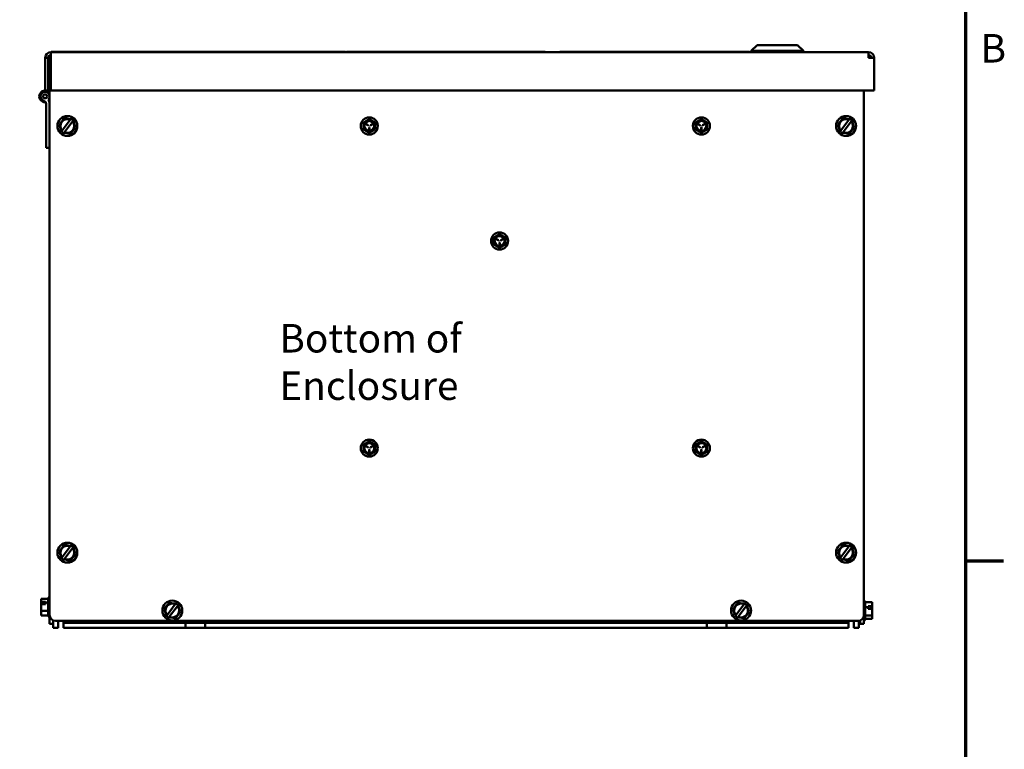
# Model space of a CAD drawing. Units: inches. Extents: x 2 to 108, y 1 to 84.
# Drawn here: x 86 to 107, y 17 to 33 of the extents above; entities that cross this region are included whole.
import ezdxf

# ---------------------------------------------------------------- set-up
doc = ezdxf.new("R2010")
doc.units = ezdxf.units.IN
doc.header["$LTSCALE"] = 5
doc.header["$MEASUREMENT"] = 0
doc.layers.get('0').update_dxf_attribs({"lineweight": 25})
for name, color, linetype, lineweight in [('Border (ANSI)', 7, 'Continuous', 70), ('Symbol (ANSI)', 7, 'Continuous', 25), ('Visible (ANSI)', 7, 'Continuous', 50)]:
    doc.layers.add(name, color=color, linetype=linetype, lineweight=lineweight)
doc.styles.add('Note Text (ANSI)', font='tahoma.ttf')

# ---------------------------------------------------------------- blocks, each defined once
blk = doc.blocks.new('Borders Default Border')
at = {"layer": 'Border (ANSI)'}
blk.add_line((21.25, 4.25), (21.41, 4.25), dxfattribs=at)
at = {"layer": 'Border (ANSI)', "flags": 128}
blk.add_lwpolyline([(0.75, 0.5), (0.75, 16.5), (21.25, 16.5), (21.25, 0.5), (0.75, 0.5)], dxfattribs=at)
at = {"layer": 'Border (ANSI)', "insert": (21.3134, 6.315), "char_height": 0.12, "attachment_point": 7, "style": 'Note Text (ANSI)'}
blk.add_mtext('B', dxfattribs=at)

msp = doc.modelspace()

# ---------------------------------------------------------------- linework, layer by layer
at = {"layer": 'Visible (ANSI)'}
for p, q in [((101.851, 32.131), (101.726, 32.006)), ((102.828, 32.006), (101.726, 32.006)), ((101.726, 31.981), (101.726, 32.006)), ((101.851, 32.131), (102.703, 32.131)), ((102.703, 32.131), (102.828, 32.006)), ((102.828, 31.981), (102.828, 32.006)), ((86.893, 31.861), (86.833, 31.861)), ((86.833, 31.861), (86.833, 31.171)), ((86.893, 31.171), (86.893, 31.861)), ((86.893, 31.861), (86.953, 31.861)), ((86.925, 31.861), (86.925, 31.914)), ((86.953, 31.981), (104.203, 31.981)), ((86.953, 31.861), (86.953, 31.981)), ((86.953, 31.171), (86.953, 31.861)), ((86.96, 31.986), (87.292, 31.986)), ((86.96, 31.981), (86.96, 31.986)), ((87.292, 31.986), (87.417, 31.986)), ((87.292, 31.986), (87.292, 31.981)), ((87.417, 31.986), (93.042, 31.986)), ((93.042, 31.986), (93.167, 31.986)), ((93.167, 31.981), (93.167, 31.986)), ((93.191, 31.991), (94.032, 31.991)), ((93.191, 31.991), (93.191, 31.981)), ((94.032, 31.991), (97.282, 31.991)), ((94.032, 31.991), (94.032, 31.981)), ((97.282, 31.991), (97.282, 31.981)), ((97.384, 31.989), (97.282, 31.989)), ((97.384, 31.989), (97.384, 31.981)), ((97.693, 31.991), (97.693, 31.981)), ((101.69, 31.991), (97.693, 31.991)), ((101.69, 31.991), (101.69, 31.981)), ((104.203, 31.981), (104.203, 31.861)), ((104.203, 31.861), (104.323, 31.861)), ((104.323, 31.861), (104.323, 31.171)), ((86.953, 31.774), (86.925, 31.774)), ((86.925, 31.68), (86.925, 31.774)), ((86.925, 20.109), (86.925, 31.68)), ((86.833, 31.171), (86.893, 31.171)), ((86.893, 31.198), (86.925, 31.198)), ((86.893, 31.155), (86.893, 31.171)), ((104.323, 31.171), (86.953, 31.171)), ((104.104, 31.171), (104.104, 20.109)), ((86.85, 29.965), (86.85, 30.889)), ((87.198, 30.541), (87.159, 30.491)), ((87.362, 30.555), (87.189, 30.329)), ((87.198, 30.541), (87.232, 30.586)), ((87.232, 30.586), (87.288, 30.579)), ((87.351, 30.571), (87.288, 30.579)), ((87.351, 30.571), (87.372, 30.568)), ((87.362, 30.555), (87.368, 30.563)), ((87.368, 30.563), (87.372, 30.568)), ((87.372, 30.568), (87.406, 30.563)), ((87.406, 30.563), (87.42, 30.531)), ((103.627, 30.541), (103.588, 30.491)), ((103.791, 30.555), (103.618, 30.329)), ((103.627, 30.541), (103.661, 30.586)), ((103.661, 30.586), (103.717, 30.579)), ((103.78, 30.571), (103.717, 30.579)), ((103.78, 30.571), (103.801, 30.568)), ((103.791, 30.555), (103.797, 30.563)), ((103.797, 30.563), (103.801, 30.568)), ((103.801, 30.568), (103.835, 30.563)), ((103.835, 30.563), (103.849, 30.531)), ((87.125, 30.446), (87.159, 30.491)), ((87.147, 30.394), (87.125, 30.446)), ((87.147, 30.394), (87.171, 30.336)), ((87.179, 30.316), (87.171, 30.336)), ((87.237, 30.292), (87.41, 30.519)), ((87.401, 30.306), (87.44, 30.356)), ((87.416, 30.527), (87.41, 30.519)), ((87.42, 30.531), (87.416, 30.527)), ((87.42, 30.531), (87.428, 30.512)), ((87.452, 30.453), (87.428, 30.512)), ((87.474, 30.401), (87.44, 30.356)), ((87.452, 30.453), (87.474, 30.401)), ((93.595, 30.464), (93.641, 30.437)), ((93.644, 30.442), (93.597, 30.468)), ((93.667, 30.392), (93.667, 30.339)), ((93.672, 30.339), (93.672, 30.392)), ((93.742, 30.468), (93.695, 30.442)), ((93.698, 30.437), (93.744, 30.464)), ((100.602, 30.464), (100.648, 30.437)), ((100.651, 30.442), (100.604, 30.468)), ((100.674, 30.393), (100.674, 30.339)), ((100.679, 30.339), (100.679, 30.393)), ((100.749, 30.468), (100.702, 30.442)), ((100.705, 30.437), (100.751, 30.464)), ((103.554, 30.446), (103.588, 30.491)), ((103.576, 30.394), (103.554, 30.446)), ((103.576, 30.394), (103.6, 30.336)), ((103.608, 30.316), (103.6, 30.336)), ((103.666, 30.292), (103.839, 30.519)), ((103.83, 30.306), (103.869, 30.356)), ((103.845, 30.527), (103.839, 30.519)), ((103.849, 30.531), (103.845, 30.527)), ((103.849, 30.531), (103.857, 30.512)), ((103.881, 30.453), (103.857, 30.512)), ((103.903, 30.401), (103.869, 30.356)), ((103.881, 30.453), (103.903, 30.401)), ((87.179, 30.316), (87.183, 30.321)), ((87.193, 30.284), (87.179, 30.316)), ((87.183, 30.321), (87.189, 30.329)), ((87.227, 30.28), (87.193, 30.284)), ((87.231, 30.284), (87.227, 30.28)), ((87.249, 30.277), (87.227, 30.28)), ((87.237, 30.292), (87.231, 30.284)), ((87.249, 30.277), (87.311, 30.269)), ((87.367, 30.261), (87.311, 30.269)), ((87.401, 30.306), (87.367, 30.261)), ((103.608, 30.316), (103.612, 30.321)), ((103.622, 30.284), (103.608, 30.316)), ((103.612, 30.321), (103.618, 30.329)), ((103.656, 30.28), (103.622, 30.284)), ((103.66, 30.284), (103.656, 30.28)), ((103.678, 30.277), (103.656, 30.28)), ((103.666, 30.292), (103.66, 30.284)), ((103.678, 30.277), (103.74, 30.269)), ((103.796, 30.261), (103.74, 30.269)), ((103.83, 30.306), (103.796, 30.261)), ((86.925, 29.965), (86.85, 29.965)), ((96.344, 28.038), (96.39, 28.011)), ((96.393, 28.016), (96.346, 28.042)), ((96.416, 27.967), (96.416, 27.913)), ((96.421, 27.913), (96.421, 27.967)), ((96.491, 28.042), (96.444, 28.016)), ((96.447, 28.011), (96.493, 28.038)), ((93.595, 23.669), (93.641, 23.642)), ((93.644, 23.647), (93.597, 23.673)), ((93.667, 23.598), (93.667, 23.544)), ((93.672, 23.544), (93.672, 23.598)), ((93.742, 23.673), (93.695, 23.647)), ((93.698, 23.642), (93.744, 23.669)), ((100.602, 23.669), (100.648, 23.642)), ((100.651, 23.647), (100.604, 23.673)), ((100.674, 23.598), (100.674, 23.544)), ((100.679, 23.544), (100.679, 23.598)), ((100.749, 23.673), (100.702, 23.647)), ((100.705, 23.642), (100.751, 23.669)), ((87.125, 21.446), (87.159, 21.491)), ((87.147, 21.394), (87.125, 21.446)), ((87.198, 21.541), (87.159, 21.491)), ((87.362, 21.555), (87.189, 21.329)), ((87.198, 21.541), (87.232, 21.586)), ((87.232, 21.586), (87.288, 21.579)), ((87.237, 21.292), (87.41, 21.519)), ((87.351, 21.571), (87.288, 21.579)), ((87.351, 21.571), (87.372, 21.568)), ((87.362, 21.555), (87.368, 21.563)), ((87.368, 21.563), (87.372, 21.568)), ((87.372, 21.568), (87.406, 21.563)), ((87.406, 21.563), (87.42, 21.531)), ((87.416, 21.527), (87.41, 21.519)), ((87.42, 21.531), (87.416, 21.527)), ((87.42, 21.531), (87.428, 21.512)), ((87.452, 21.453), (87.428, 21.512)), ((87.474, 21.401), (87.44, 21.356)), ((87.452, 21.453), (87.474, 21.401)), ((103.554, 21.446), (103.588, 21.491)), ((103.576, 21.394), (103.554, 21.446)), ((103.627, 21.541), (103.588, 21.491)), ((103.791, 21.555), (103.618, 21.329)), ((103.627, 21.541), (103.661, 21.586)), ((103.661, 21.586), (103.717, 21.579)), ((103.666, 21.292), (103.839, 21.519)), ((103.78, 21.571), (103.717, 21.579)), ((103.78, 21.571), (103.801, 21.568)), ((103.791, 21.555), (103.797, 21.563)), ((103.797, 21.563), (103.801, 21.568)), ((103.801, 21.568), (103.835, 21.563)), ((103.835, 21.563), (103.849, 21.531)), ((103.845, 21.527), (103.839, 21.519)), ((103.849, 21.531), (103.845, 21.527)), ((103.849, 21.531), (103.857, 21.512)), ((103.881, 21.453), (103.857, 21.512)), ((103.903, 21.401), (103.869, 21.356)), ((103.881, 21.453), (103.903, 21.401)), ((87.147, 21.394), (87.171, 21.336)), ((87.179, 21.316), (87.171, 21.336)), ((87.179, 21.316), (87.183, 21.321)), ((87.193, 21.284), (87.179, 21.316)), ((87.183, 21.321), (87.189, 21.329)), ((87.227, 21.28), (87.193, 21.284)), ((87.231, 21.284), (87.227, 21.28)), ((87.249, 21.277), (87.227, 21.28)), ((87.237, 21.292), (87.231, 21.284)), ((87.249, 21.277), (87.311, 21.269)), ((87.367, 21.261), (87.311, 21.269)), ((87.401, 21.306), (87.367, 21.261)), ((87.401, 21.306), (87.44, 21.356)), ((103.576, 21.394), (103.6, 21.336)), ((103.608, 21.316), (103.6, 21.336)), ((103.608, 21.316), (103.612, 21.321)), ((103.622, 21.284), (103.608, 21.316)), ((103.612, 21.321), (103.618, 21.329)), ((103.656, 21.28), (103.622, 21.284)), ((103.66, 21.284), (103.656, 21.28)), ((103.678, 21.277), (103.656, 21.28)), ((103.666, 21.292), (103.66, 21.284)), ((103.678, 21.277), (103.74, 21.269)), ((103.796, 21.261), (103.74, 21.269)), ((103.83, 21.306), (103.796, 21.261)), ((103.83, 21.306), (103.869, 21.356)), ((86.746, 20.453), (86.746, 20.428)), ((86.894, 20.453), (86.746, 20.453)), ((86.746, 20.428), (86.746, 20.423)), ((86.746, 20.398), (86.746, 20.388)), ((86.746, 20.388), (86.836, 20.388)), ((86.746, 20.385), (86.746, 20.388)), ((86.746, 20.385), (86.746, 20.338)), ((86.756, 20.38), (86.776, 20.38)), ((86.776, 20.38), (86.776, 20.338)), ((86.836, 20.388), (86.836, 20.372)), ((86.836, 20.372), (86.836, 20.338)), ((86.894, 20.372), (86.836, 20.372)), ((86.894, 20.098), (86.894, 20.457)), ((86.924, 20.487), (86.925, 20.487)), ((89.412, 20.321), (89.446, 20.366)), ((89.446, 20.366), (89.502, 20.359)), ((89.565, 20.351), (89.502, 20.359)), ((101.412, 20.321), (101.446, 20.366)), ((101.446, 20.366), (101.502, 20.359)), ((101.565, 20.351), (101.502, 20.359)), ((104.105, 20.413), (104.104, 20.413)), ((104.135, 20.383), (104.135, 20.024)), ((104.135, 20.379), (104.283, 20.379)), ((104.283, 20.345), (104.283, 20.379)), ((86.836, 20.338), (86.746, 20.338)), ((86.746, 20.338), (86.746, 20.316)), ((86.746, 20.316), (86.746, 20.303)), ((86.746, 20.253), (86.746, 20.197)), ((86.894, 20.197), (86.746, 20.197)), ((86.746, 20.197), (86.746, 20.166)), ((86.746, 20.166), (86.746, 20.157)), ((89.339, 20.226), (89.373, 20.271)), ((89.361, 20.174), (89.339, 20.226)), ((89.361, 20.174), (89.385, 20.116)), ((89.412, 20.321), (89.373, 20.271)), ((89.576, 20.335), (89.403, 20.109)), ((89.451, 20.072), (89.624, 20.299)), ((89.565, 20.351), (89.586, 20.348)), ((89.576, 20.335), (89.582, 20.343)), ((89.582, 20.343), (89.586, 20.348)), ((89.586, 20.348), (89.62, 20.343)), ((89.62, 20.343), (89.634, 20.311)), ((89.63, 20.307), (89.624, 20.299)), ((89.634, 20.311), (89.63, 20.307)), ((89.634, 20.311), (89.642, 20.292)), ((89.666, 20.233), (89.642, 20.292)), ((89.688, 20.181), (89.654, 20.136)), ((89.666, 20.233), (89.688, 20.181)), ((101.339, 20.226), (101.373, 20.271)), ((101.361, 20.174), (101.339, 20.226)), ((101.361, 20.174), (101.385, 20.116)), ((101.412, 20.321), (101.373, 20.271)), ((101.576, 20.335), (101.403, 20.109)), ((101.451, 20.072), (101.624, 20.299)), ((101.565, 20.351), (101.586, 20.348)), ((101.576, 20.335), (101.582, 20.343)), ((101.582, 20.343), (101.586, 20.348)), ((101.586, 20.348), (101.62, 20.343)), ((101.62, 20.343), (101.634, 20.311)), ((101.63, 20.307), (101.624, 20.299)), ((101.634, 20.311), (101.63, 20.307)), ((101.634, 20.311), (101.642, 20.292)), ((101.666, 20.233), (101.642, 20.292)), ((101.688, 20.181), (101.654, 20.136)), ((101.666, 20.233), (101.688, 20.181)), ((104.135, 20.274), (104.193, 20.274)), ((104.193, 20.295), (104.283, 20.295)), ((104.193, 20.274), (104.193, 20.295)), ((104.193, 20.24), (104.193, 20.274)), ((104.283, 20.24), (104.193, 20.24)), ((104.253, 20.24), (104.253, 20.288)), ((104.253, 20.288), (104.273, 20.288)), ((104.283, 20.167), (104.282, 20.167)), ((104.283, 20.308), (104.283, 20.33)), ((104.283, 20.295), (104.283, 20.308)), ((104.283, 20.295), (104.283, 20.293)), ((104.283, 20.252), (104.283, 20.293)), ((104.283, 20.219), (104.283, 20.24)), ((104.283, 20.17), (104.283, 20.189)), ((104.283, 20.17), (104.283, 20.167)), ((104.283, 20.1), (104.283, 20.155)), ((86.746, 20.132), (86.746, 20.102)), ((86.894, 20.102), (86.746, 20.102)), ((86.924, 20.068), (86.925, 20.068)), ((86.925, 19.924), (86.925, 20.109)), ((86.999, 19.994), (86.999, 19.924)), ((103.979, 19.984), (87.05, 19.984)), ((87.107, 19.838), (87.107, 19.984)), ((87.215, 19.946), (87.215, 19.984)), ((89.794, 19.946), (87.215, 19.946)), ((87.215, 19.838), (87.215, 19.946)), ((89.393, 20.096), (89.385, 20.116)), ((89.393, 20.096), (89.397, 20.101)), ((89.407, 20.064), (89.393, 20.096)), ((89.397, 20.101), (89.403, 20.109)), ((89.441, 20.06), (89.407, 20.064)), ((89.445, 20.064), (89.441, 20.06)), ((89.463, 20.057), (89.441, 20.06)), ((89.451, 20.072), (89.445, 20.064)), ((89.463, 20.057), (89.525, 20.049)), ((89.581, 20.041), (89.525, 20.049)), ((89.615, 20.086), (89.581, 20.041)), ((89.615, 20.086), (89.654, 20.136)), ((89.794, 19.946), (90.204, 19.946)), ((89.794, 19.946), (89.794, 19.838)), ((89.794, 19.838), (89.794, 19.946)), ((89.794, 19.946), (89.794, 19.946)), ((90.204, 19.946), (90.204, 19.838)), ((90.204, 19.946), (90.204, 19.946)), ((90.204, 19.946), (90.204, 19.838)), ((100.794, 19.946), (90.204, 19.946)), ((100.794, 19.946), (101.204, 19.946)), ((100.794, 19.946), (100.794, 19.838)), ((100.794, 19.838), (100.794, 19.946)), ((100.794, 19.946), (100.794, 19.946)), ((101.204, 19.946), (101.204, 19.838)), ((101.204, 19.946), (101.204, 19.946)), ((101.204, 19.946), (101.204, 19.838)), ((103.783, 19.946), (101.204, 19.946)), ((101.393, 20.096), (101.385, 20.116)), ((101.393, 20.096), (101.397, 20.101)), ((101.407, 20.064), (101.393, 20.096)), ((101.397, 20.101), (101.403, 20.109)), ((101.441, 20.06), (101.407, 20.064)), ((101.445, 20.064), (101.441, 20.06)), ((101.463, 20.057), (101.441, 20.06)), ((101.451, 20.072), (101.445, 20.064)), ((101.463, 20.057), (101.525, 20.049)), ((101.581, 20.041), (101.525, 20.049)), ((101.615, 20.086), (101.581, 20.041)), ((101.615, 20.086), (101.654, 20.136)), ((103.783, 19.984), (103.783, 19.946)), ((103.783, 19.838), (103.783, 19.946)), ((103.891, 19.838), (103.891, 19.984)), ((103.999, 19.838), (103.999, 19.985)), ((104.029, 19.924), (104.029, 19.994)), ((104.103, 20.098), (104.103, 20.049)), ((104.104, 20.109), (104.104, 19.997)), ((104.104, 19.997), (104.104, 19.924)), ((104.105, 19.994), (104.104, 19.994)), ((104.135, 20.1), (104.283, 20.1)), ((104.135, 20.029), (104.283, 20.029)), ((104.283, 20.077), (104.283, 20.1)), ((104.283, 20.051), (104.283, 20.062)), ((104.283, 20.029), (104.283, 20.051)), ((86.999, 19.924), (86.925, 19.924)), ((86.999, 19.924), (86.999, 19.838)), ((87.107, 19.838), (86.999, 19.838)), ((89.794, 19.838), (87.215, 19.838)), ((90.204, 19.838), (89.794, 19.838)), ((89.794, 19.838), (89.794, 19.838)), ((90.204, 19.838), (90.204, 19.838)), ((100.794, 19.838), (90.204, 19.838)), ((101.204, 19.838), (100.794, 19.838)), ((100.794, 19.838), (100.794, 19.838)), ((101.204, 19.838), (101.204, 19.838)), ((103.783, 19.838), (101.204, 19.838)), ((103.891, 19.838), (103.999, 19.838)), ((104.029, 19.924), (104.104, 19.924))]:
    msp.add_line(p, q, dxfattribs=at)
for centre, radius in [((86.83, 31.049), 0.0418), ((87.3, 30.424), 0.21), ((103.729, 30.424), 0.21), ((87.3, 21.424), 0.21), ((103.729, 21.424), 0.21), ((89.514, 20.204), 0.21), ((101.514, 20.204), 0.21)]:
    msp.add_circle(centre, radius, dxfattribs=at)
for centre, radius, start, end in [((86.953, 31.861), 0.12, 90, 180), ((86.953, 31.861), 0.06, 90, 180), ((87.074, 31.774), 0.149, 144.2849, 180), ((104.203, 31.861), 0.12, 0, 90), ((104.203, 31.861), 0.06, 0, 90), ((87.05, 31.68), 0.125, 140.8248, 180), ((86.83, 31.049), 0.122, 88.8306, 274.2811), ((86.83, 31.049), 0.122, 59.3226, 84.8215), ((86.83, 31.049), 0.0944, 312.6509, 250.8405), ((86.775, 30.889), 0.075, 0, 70.8405), ((86.775, 30.889), 0.15, 0, 37.1504), ((86.83, 31.049), 0.122, 310.1179, 320.4106), ((87.3, 30.424), 0.146, 64.491, 220.713), ((93.67, 30.424), 0.18, 90, 270), ((93.67, 30.424), 0.125, 60, 120), ((93.67, 30.424), 0.18, 270, 90), ((100.677, 30.424), 0.18, 90, 270), ((100.677, 30.424), 0.125, 60, 120), ((100.677, 30.424), 0.18, 270, 90), ((103.729, 30.424), 0.146, 64.491, 220.713), ((87.3, 30.424), 0.146, 244.491, 40.713), ((93.67, 30.424), 0.125, 120, 180), ((93.67, 30.424), 0.125, 180, 240), ((93.67, 30.424), 0.113, 0, 180), ((93.67, 30.424), 0.112, 180, 0), ((93.67, 30.424), 0.105, 0, 180), ((93.67, 30.424), 0.105, 180, 0), ((93.596, 30.466), 0.0025, 60, 180), ((93.596, 30.466), 0.0025, 180, 240), ((93.642, 30.439), 0.0025, 240, 60), ((93.67, 30.392), 0.0025, 0, 180), ((93.67, 30.339), 0.0025, 180, 0), ((93.697, 30.439), 0.0025, 120, 180), ((93.697, 30.439), 0.0025, 180, 300), ((93.67, 30.424), 0.125, 0, 60), ((93.67, 30.424), 0.125, 300, 0), ((93.743, 30.466), 0.0025, 300, 120), ((100.677, 30.424), 0.125, 120, 180), ((100.677, 30.424), 0.125, 180, 240), ((100.677, 30.424), 0.113, 0, 180), ((100.677, 30.424), 0.112, 180, 0), ((100.677, 30.424), 0.105, 0, 180), ((100.677, 30.424), 0.105, 180, 0), ((100.603, 30.466), 0.0025, 60, 180), ((100.603, 30.466), 0.0025, 180, 240), ((100.65, 30.439), 0.0025, 240, 60), ((100.677, 30.393), 0.0025, 0, 180), ((100.677, 30.339), 0.0025, 180, 0), ((100.704, 30.439), 0.0025, 120, 180), ((100.704, 30.439), 0.0025, 180, 300), ((100.677, 30.424), 0.125, 0, 60), ((100.677, 30.424), 0.125, 300, 0), ((100.75, 30.466), 0.0025, 300, 120), ((103.729, 30.424), 0.146, 244.491, 40.713), ((93.67, 30.424), 0.125, 240, 300), ((100.677, 30.424), 0.125, 240, 300), ((96.419, 27.998), 0.18, 90, 270), ((96.419, 27.998), 0.125, 120, 180), ((96.419, 27.998), 0.113, 0, 180), ((96.419, 27.998), 0.105, 0, 180), ((96.419, 27.998), 0.125, 60, 120), ((96.419, 27.998), 0.18, 270, 90), ((96.419, 27.998), 0.125, 0, 60), ((96.419, 27.998), 0.125, 180, 240), ((96.419, 27.998), 0.112, 180, 0), ((96.419, 27.998), 0.105, 180, 0), ((96.345, 28.04), 0.0025, 60, 180), ((96.345, 28.04), 0.0025, 180, 240), ((96.419, 27.998), 0.125, 240, 300), ((96.392, 28.013), 0.0025, 240, 60), ((96.419, 27.967), 0.0025, 0, 180), ((96.419, 27.913), 0.0025, 180, 0), ((96.446, 28.013), 0.0025, 120, 180), ((96.446, 28.013), 0.0025, 180, 300), ((96.419, 27.998), 0.125, 300, 0), ((96.492, 28.04), 0.0025, 300, 120), ((93.67, 23.629), 0.18, 90, 270), ((93.67, 23.629), 0.125, 120, 180), ((93.67, 23.629), 0.113, 0, 180), ((93.67, 23.629), 0.105, 0, 180), ((93.67, 23.629), 0.125, 60, 120), ((93.67, 23.629), 0.18, 270, 90), ((93.67, 23.629), 0.125, 0, 60), ((100.677, 23.629), 0.18, 90, 270), ((100.677, 23.629), 0.125, 120, 180), ((100.677, 23.629), 0.113, 0, 180), ((100.677, 23.629), 0.105, 0, 180), ((100.677, 23.629), 0.125, 60, 120), ((100.677, 23.629), 0.18, 270, 90), ((100.677, 23.629), 0.125, 0, 60), ((93.67, 23.629), 0.125, 180, 240), ((93.67, 23.629), 0.112, 180, 0), ((93.67, 23.629), 0.105, 180, 0), ((93.596, 23.671), 0.0025, 60, 180), ((93.596, 23.671), 0.0025, 180, 240), ((93.67, 23.629), 0.125, 240, 300), ((93.643, 23.644), 0.0025, 240, 60), ((93.67, 23.598), 0.0025, 0, 180), ((93.67, 23.544), 0.0025, 180, 0), ((93.697, 23.644), 0.0025, 120, 180), ((93.697, 23.644), 0.0025, 180, 300), ((93.67, 23.629), 0.125, 300, 0), ((93.743, 23.671), 0.0025, 300, 120), ((100.677, 23.629), 0.125, 180, 240), ((100.677, 23.629), 0.112, 180, 0), ((100.677, 23.629), 0.105, 180, 0), ((100.603, 23.671), 0.0025, 60, 180), ((100.603, 23.671), 0.0025, 180, 240), ((100.677, 23.629), 0.125, 240, 300), ((100.65, 23.644), 0.0025, 240, 60), ((100.677, 23.598), 0.0025, 0, 180), ((100.677, 23.544), 0.0025, 180, 0), ((100.704, 23.644), 0.0025, 120, 180), ((100.704, 23.644), 0.0025, 180, 300), ((100.677, 23.629), 0.125, 300, 0), ((100.75, 23.671), 0.0025, 300, 120), ((87.3, 21.424), 0.146, 64.491, 220.713), ((87.3, 21.424), 0.146, 244.491, 40.713), ((103.729, 21.424), 0.146, 64.491, 220.713), ((103.729, 21.424), 0.146, 244.491, 40.713), ((86.924, 20.457), 0.03, 90, 180), ((104.105, 20.383), 0.03, 0, 90), ((89.514, 20.204), 0.146, 64.491, 220.713), ((89.514, 20.204), 0.146, 244.491, 40.713), ((101.514, 20.204), 0.146, 64.491, 220.713), ((101.514, 20.204), 0.146, 244.491, 40.713), ((86.924, 20.098), 0.03, 180, 270), ((87.05, 20.109), 0.125, 180, 270), ((103.979, 20.109), 0.125, 270, 0), ((104.105, 20.024), 0.03, 270, 0)]:
    msp.add_arc(centre, radius, start, end, dxfattribs=at)
for points, weights in [([(93.607, 30.532), (93.636, 30.549), (93.67, 30.568)], [2.13878931049, 2.13878931049, 1.98523114687]), ([(93.67, 30.568), (93.703, 30.549), (93.732, 30.532)], [1.98523114688, 2.13878931049, 2.13878931049]), ([(100.614, 30.532), (100.643, 30.549), (100.677, 30.568)], [2.13878931049, 2.13878931049, 1.98523114687]), ([(100.677, 30.568), (100.71, 30.549), (100.739, 30.532)], [1.98523114688, 2.13878931049, 2.13878931049]), ([(93.545, 30.496), (93.578, 30.515), (93.607, 30.532)], [1.98523114688, 2.13878931049, 2.13878931049]), ([(93.545, 30.424), (93.545, 30.457), (93.545, 30.496)], [2.13878931049, 2.13878931049, 1.98523114687]), ([(93.545, 30.352), (93.545, 30.39), (93.545, 30.424)], [1.98523114688, 2.13878931049, 2.13878931049]), ([(93.607, 30.315), (93.578, 30.332), (93.545, 30.352)], [2.13878931049, 2.13878931049, 1.98523114687]), ([(93.732, 30.532), (93.761, 30.515), (93.795, 30.496)], [2.13878931049, 2.13878931049, 1.98523114687]), ([(93.795, 30.352), (93.761, 30.332), (93.732, 30.315)], [1.98523114688, 2.13878931049, 2.13878931049]), ([(93.795, 30.496), (93.795, 30.457), (93.795, 30.424)], [1.98523114688, 2.13878931049, 2.13878931049]), ([(93.795, 30.424), (93.795, 30.39), (93.795, 30.352)], [2.13878931049, 2.13878931049, 1.98523114687]), ([(100.552, 30.496), (100.585, 30.515), (100.614, 30.532)], [1.98523114688, 2.13878931049, 2.13878931049]), ([(100.552, 30.424), (100.552, 30.457), (100.552, 30.496)], [2.13878931049, 2.13878931049, 1.98523114687]), ([(100.552, 30.352), (100.552, 30.39), (100.552, 30.424)], [1.98523114688, 2.13878931049, 2.13878931049]), ([(100.614, 30.316), (100.585, 30.332), (100.552, 30.352)], [2.13878931049, 2.13878931049, 1.98523114687]), ([(100.739, 30.532), (100.768, 30.515), (100.802, 30.496)], [2.13878931049, 2.13878931049, 1.98523114687]), ([(100.802, 30.352), (100.768, 30.332), (100.739, 30.316)], [1.98523114688, 2.13878931049, 2.13878931049]), ([(100.802, 30.496), (100.802, 30.457), (100.802, 30.424)], [1.98523114688, 2.13878931049, 2.13878931049]), ([(100.802, 30.424), (100.802, 30.39), (100.802, 30.352)], [2.13878931049, 2.13878931049, 1.98523114687]), ([(93.67, 30.279), (93.636, 30.299), (93.607, 30.315)], [1.98523114688, 2.13878931049, 2.13878931049]), ([(93.732, 30.315), (93.703, 30.299), (93.67, 30.279)], [2.13878931049, 2.13878931049, 1.98523114687]), ([(100.677, 30.279), (100.643, 30.299), (100.614, 30.316)], [1.98523114688, 2.13878931049, 2.13878931049]), ([(100.739, 30.316), (100.71, 30.299), (100.677, 30.279)], [2.13878931049, 2.13878931049, 1.98523114687]), ([(96.294, 28.07), (96.327, 28.089), (96.356, 28.106)], [1.98523114688, 2.13878931049, 2.13878931049]), ([(96.294, 27.998), (96.294, 28.031), (96.294, 28.07)], [2.13878931049, 2.13878931049, 1.98523114687]), ([(96.356, 28.106), (96.385, 28.123), (96.419, 28.142)], [2.13878931049, 2.13878931049, 1.98523114687]), ([(96.419, 28.142), (96.452, 28.123), (96.481, 28.106)], [1.98523114688, 2.13878931049, 2.13878931049]), ([(96.481, 28.106), (96.51, 28.089), (96.544, 28.07)], [2.13878931049, 2.13878931049, 1.98523114687]), ([(96.544, 28.07), (96.544, 28.031), (96.544, 27.998)], [1.98523114688, 2.13878931049, 2.13878931049]), ([(96.294, 27.926), (96.294, 27.964), (96.294, 27.998)], [1.98523114688, 2.13878931049, 2.13878931049]), ([(96.356, 27.89), (96.327, 27.906), (96.294, 27.926)], [2.13878931049, 2.13878931049, 1.98523114687]), ([(96.419, 27.853), (96.385, 27.873), (96.356, 27.89)], [1.98523114688, 2.13878931049, 2.13878931049]), ([(96.481, 27.89), (96.452, 27.873), (96.419, 27.853)], [2.13878931049, 2.13878931049, 1.98523114687]), ([(96.544, 27.926), (96.51, 27.906), (96.481, 27.89)], [1.98523114688, 2.13878931049, 2.13878931049]), ([(96.544, 27.998), (96.544, 27.964), (96.544, 27.926)], [2.13878931049, 2.13878931049, 1.98523114687]), ([(93.545, 23.701), (93.578, 23.72), (93.607, 23.737)], [1.98523114688, 2.13878931049, 2.13878931049]), ([(93.545, 23.629), (93.545, 23.662), (93.545, 23.701)], [2.13878931049, 2.13878931049, 1.98523114687]), ([(93.607, 23.737), (93.636, 23.754), (93.67, 23.773)], [2.13878931049, 2.13878931049, 1.98523114687]), ([(93.67, 23.773), (93.703, 23.754), (93.732, 23.737)], [1.98523114688, 2.13878931049, 2.13878931049]), ([(93.732, 23.737), (93.761, 23.72), (93.795, 23.701)], [2.13878931049, 2.13878931049, 1.98523114687]), ([(93.795, 23.701), (93.795, 23.662), (93.795, 23.629)], [1.98523114688, 2.13878931049, 2.13878931049]), ([(100.552, 23.701), (100.585, 23.72), (100.614, 23.737)], [1.98523114688, 2.13878931049, 2.13878931049]), ([(100.552, 23.629), (100.552, 23.662), (100.552, 23.701)], [2.13878931049, 2.13878931049, 1.98523114687]), ([(100.614, 23.737), (100.643, 23.754), (100.677, 23.773)], [2.13878931049, 2.13878931049, 1.98523114687]), ([(100.677, 23.773), (100.71, 23.754), (100.739, 23.737)], [1.98523114688, 2.13878931049, 2.13878931049]), ([(100.739, 23.737), (100.768, 23.72), (100.802, 23.701)], [2.13878931049, 2.13878931049, 1.98523114687]), ([(100.802, 23.701), (100.802, 23.662), (100.802, 23.629)], [1.98523114688, 2.13878931049, 2.13878931049]), ([(93.545, 23.557), (93.545, 23.595), (93.545, 23.629)], [1.98523114688, 2.13878931049, 2.13878931049]), ([(93.607, 23.521), (93.578, 23.537), (93.545, 23.557)], [2.13878931049, 2.13878931049, 1.98523114687]), ([(93.67, 23.484), (93.636, 23.504), (93.607, 23.521)], [1.98523114688, 2.13878931049, 2.13878931049]), ([(93.732, 23.521), (93.703, 23.504), (93.67, 23.484)], [2.13878931049, 2.13878931049, 1.98523114687]), ([(93.795, 23.557), (93.761, 23.537), (93.732, 23.521)], [1.98523114688, 2.13878931049, 2.13878931049]), ([(93.795, 23.629), (93.795, 23.595), (93.795, 23.557)], [2.13878931049, 2.13878931049, 1.98523114687]), ([(100.552, 23.557), (100.552, 23.595), (100.552, 23.629)], [1.98523114688, 2.13878931049, 2.13878931049]), ([(100.614, 23.521), (100.585, 23.537), (100.552, 23.557)], [2.13878931049, 2.13878931049, 1.98523114687]), ([(100.677, 23.484), (100.643, 23.504), (100.614, 23.521)], [1.98523114688, 2.13878931049, 2.13878931049]), ([(100.739, 23.521), (100.71, 23.504), (100.677, 23.484)], [2.13878931049, 2.13878931049, 1.98523114687]), ([(100.802, 23.557), (100.768, 23.537), (100.739, 23.521)], [1.98523114688, 2.13878931049, 2.13878931049]), ([(100.802, 23.629), (100.802, 23.595), (100.802, 23.557)], [2.13878931049, 2.13878931049, 1.98523114687])]:
    msp.add_rational_spline(points, weights, degree=2, dxfattribs=at)
for points, knots in [([(86.746, 20.398), (86.746, 20.4), (86.746, 20.401), (86.746, 20.406), (86.746, 20.41), (86.746, 20.413), (86.746, 20.416), (86.746, 20.42), (86.746, 20.425), (86.746, 20.426), (86.746, 20.428)], [0.5840084, 0.5840084, 0.5840084, 0.5840084, 0.6066591, 0.6066591, 0.6595764, 0.6595764, 0.6595764, 0.7124936, 0.7124936, 0.7351443, 0.7351443, 0.7351443, 0.7351443]), ([(86.746, 20.423), (86.746, 20.422), (86.746, 20.42), (86.746, 20.416), (86.746, 20.413), (86.746, 20.41)], [0.58400839, 0.58400839, 0.58400839, 0.58400839, 0.60665912, 0.60665912, 0.64298973, 0.64298973, 0.64298973, 0.64298973]), ([(86.756, 20.38), (86.754, 20.38), (86.753, 20.38), (86.751, 20.38), (86.749, 20.381), (86.748, 20.382), (86.747, 20.382), (86.746, 20.384), (86.746, 20.385), (86.746, 20.385)], [0.07595608, 0.07595608, 0.07595608, 0.07595608, 0.0852977, 0.0852977, 0.09474337, 0.09474337, 0.10430681, 0.10430681, 0.11395453, 0.11395453, 0.11395453, 0.11395453]), ([(86.746, 20.253), (86.746, 20.256), (86.746, 20.259), (86.746, 20.269), (86.746, 20.278), (86.746, 20.285), (86.746, 20.292), (86.746, 20.3), (86.746, 20.31), (86.746, 20.313), (86.746, 20.316)], [0.5840084, 0.5840084, 0.5840084, 0.5840084, 0.6066591, 0.6066591, 0.6595764, 0.6595764, 0.6595764, 0.7124936, 0.7124936, 0.7351443, 0.7351443, 0.7351443, 0.7351443]), ([(86.746, 20.303), (86.746, 20.3), (86.746, 20.296), (86.746, 20.288), (86.746, 20.283), (86.746, 20.278)], [0.58400839, 0.58400839, 0.58400839, 0.58400839, 0.60665912, 0.60665912, 0.64298973, 0.64298973, 0.64298973, 0.64298973]), ([(86.746, 20.132), (86.746, 20.134), (86.746, 20.136), (86.746, 20.141), (86.746, 20.146), (86.746, 20.149), (86.746, 20.153), (86.746, 20.158), (86.746, 20.163), (86.746, 20.165), (86.746, 20.166)], [0.5840084, 0.5840084, 0.5840084, 0.5840084, 0.6066591, 0.6066591, 0.6595764, 0.6595764, 0.6595764, 0.7124936, 0.7124936, 0.7351443, 0.7351443, 0.7351443, 0.7351443]), ([(86.746, 20.157), (86.746, 20.156), (86.746, 20.154), (86.746, 20.151), (86.746, 20.148), (86.746, 20.146)], [0.58400839, 0.58400839, 0.58400839, 0.58400839, 0.60665912, 0.60665912, 0.64298973, 0.64298973, 0.64298973, 0.64298973]), ([(104.283, 20.293), (104.283, 20.292), (104.282, 20.291), (104.281, 20.291), (104.281, 20.29), (104.279, 20.289), (104.278, 20.289), (104.275, 20.289), (104.274, 20.288), (104.273, 20.288)], [0.03795763, 0.03795763, 0.03795763, 0.03795763, 0.04760535, 0.04760535, 0.05716879, 0.05716879, 0.06661446, 0.06661446, 0.07595608, 0.07595608, 0.07595608, 0.07595608]), ([(104.283, 20.345), (104.283, 20.344), (104.283, 20.341), (104.282, 20.336), (104.282, 20.331), (104.282, 20.326), (104.282, 20.322), (104.282, 20.317), (104.283, 20.312), (104.283, 20.309), (104.283, 20.308)], [0.5840084, 0.5840084, 0.5840084, 0.5840084, 0.6066591, 0.6066591, 0.6595764, 0.6595764, 0.6595764, 0.7124936, 0.7124936, 0.7351443, 0.7351443, 0.7351443, 0.7351443]), ([(104.283, 20.33), (104.283, 20.332), (104.283, 20.333), (104.282, 20.335), (104.282, 20.336), (104.282, 20.336)], [0.58400839, 0.58400839, 0.58400839, 0.58400839, 0.60665912, 0.60665912, 0.61975366, 0.61975366, 0.61975366, 0.61975366]), ([(104.282, 20.24), (104.282, 20.241), (104.282, 20.242), (104.283, 20.246), (104.283, 20.249), (104.283, 20.252)], [0.70603495, 0.70603495, 0.70603495, 0.70603495, 0.71249359, 0.71249359, 0.73514432, 0.73514432, 0.73514432, 0.73514432]), ([(104.283, 20.219), (104.283, 20.216), (104.283, 20.212), (104.282, 20.202), (104.282, 20.194), (104.282, 20.187), (104.282, 20.18), (104.282, 20.172), (104.283, 20.162), (104.283, 20.158), (104.283, 20.155)], [0.5840084, 0.5840084, 0.5840084, 0.5840084, 0.6066591, 0.6066591, 0.6595764, 0.6595764, 0.6595764, 0.7124936, 0.7124936, 0.7351443, 0.7351443, 0.7351443, 0.7351443]), ([(104.283, 20.189), (104.283, 20.192), (104.283, 20.195), (104.282, 20.2), (104.282, 20.202), (104.282, 20.204)], [0.58400839, 0.58400839, 0.58400839, 0.58400839, 0.60665912, 0.60665912, 0.61975366, 0.61975366, 0.61975366, 0.61975366]), ([(104.283, 20.077), (104.283, 20.076), (104.283, 20.074), (104.282, 20.07), (104.282, 20.067), (104.282, 20.064), (104.282, 20.061), (104.282, 20.058), (104.283, 20.054), (104.283, 20.053), (104.283, 20.051)], [0.5840084, 0.5840084, 0.5840084, 0.5840084, 0.6066591, 0.6066591, 0.6595764, 0.6595764, 0.6595764, 0.7124936, 0.7124936, 0.7351443, 0.7351443, 0.7351443, 0.7351443]), ([(104.283, 20.062), (104.283, 20.064), (104.283, 20.066), (104.282, 20.069), (104.282, 20.07), (104.282, 20.071)], [0.58400839, 0.58400839, 0.58400839, 0.58400839, 0.60665912, 0.60665912, 0.61975366, 0.61975366, 0.61975366, 0.61975366])]:
    msp.add_open_spline(points, degree=3, knots=knots, dxfattribs=at)
for points in [[(104.282, 20.171), (104.282, 20.171), (104.283, 20.17), (104.283, 20.17)], [(104.104, 19.997), (104.104, 20.013), (104.103, 20.031), (104.103, 20.049)]]:
    msp.add_open_spline(points, degree=3, dxfattribs=at)

# ---------------------------------------------------------------- block references
at = {"xscale": 5, "yscale": 5, "zscale": 5}
msp.add_blockref('Borders Default Border', (0, 0), dxfattribs=at)

# ---------------------------------------------------------------- texts
at = {"layer": 'Symbol (ANSI)', "insert": (91.773, 26.246), "char_height": 0.6, "width": 7.35267, "attachment_point": 1, "style": 'Note Text (ANSI)'}
msp.add_mtext('{\\fTahoma|b0|i0;Bottom of Enclosure}', dxfattribs=at)

doc.saveas('drawing.dxf')
